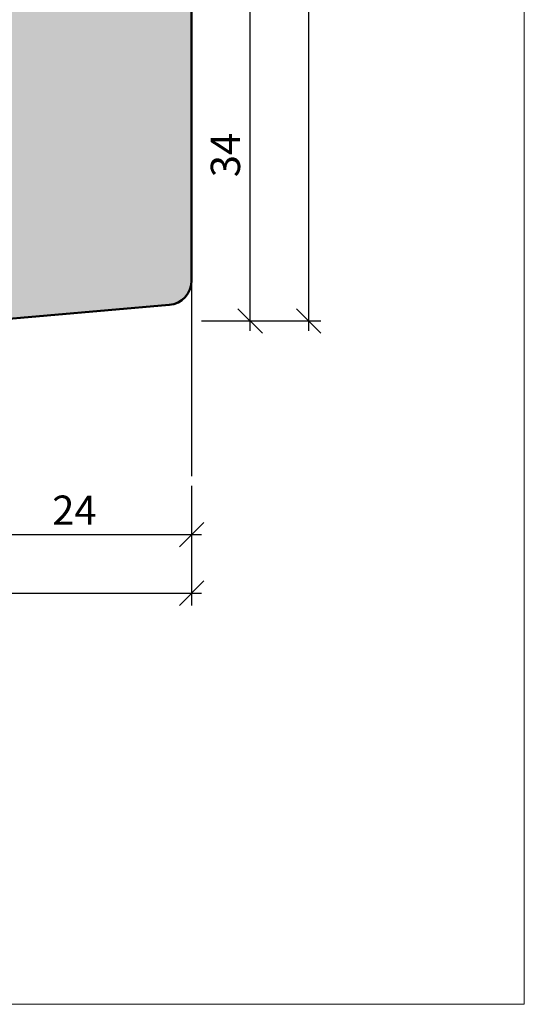
# Model space of a CAD drawing. Extents: x 574 to 1125, y 842 to 2759.
# Drawn here: x 857 to 909, y 2342 to 2443 of the extents above; entities that cross this region are included whole.
import ezdxf

# ---------------------------------------------------------------- set-up
doc = ezdxf.new("R2010")
doc.units = 0
doc.layers.get('0').update_dxf_attribs({"linetype": 'CONTINUOUS', "lineweight": 0})
doc.layers.get('Defpoints').update_dxf_attribs({"linetype": 'CONTINUOUS', "lineweight": 0})
doc.layers.add('Bemassung', color=210, linetype='CONTINUOUS', lineweight=9)
doc.layers.add('Flügel', color=46, linetype='CONTINUOUS', lineweight=50)
doc.layers.add('PR Linie', color=252, linetype='CONTINUOUS')
doc.layers.add('Schraffur Solid', color=254, linetype='CONTINUOUS')
doc.styles.get("Standard").update_dxf_attribs({"font": 'arial.ttf'})
doc.dimstyles.get("Standard").update_dxf_attribs({"dimtxt": 2.5, "dimasz": 2.5, "dimexe": 1.25, "dimexo": 0.625, "dimtad": 1, "dimtoh": 1, "dimdsep": 46, "dimlunit": 6, "dimtxsty": 'Standard', "dimblk": 'OBLIQUE', "dimcen": 2.5, "dimadec": 0, "dimazin": 0, "dimtfac": 1, "dimtmove": 0, "dimatfit": 3, "dimldrblk": 'OBLIQUE', "dimfxl": 1, "dimtolj": 1, "dimtzin": 0, "dimarcsym": 0})

# ---------------------------------------------------------------- blocks, each defined once
blk = doc.blocks.new('_OBLIQUE')
at = {"color": 0, "linetype": 'ByBlock'}
blk.add_line((-0.5, -0.5), (0.5, 0.5), dxfattribs=at)
blk = doc.blocks.new('*D19')
at = {"layer": 'Bemassung', "color": 0, "lineweight": -2, "transparency": 16777216}
for p, q in [((880.9851585260078, 2410.677978434642), (880.9851585260078, 2446.677272028651)), ((875.9851585260078, 2445.677272028651), (882.2351585260078, 2445.677272028651)), ((875.9851585260078, 2411.677978434642), (882.2351585260078, 2411.677978434642))]:
    blk.add_line(p, q, dxfattribs=at)
at = {"layer": 'Defpoints', "color": 0, "transparency": 16777216}
for p in [(874.9851585260078, 2445.677272028651), (880.9851585260078, 2445.677272028651), (874.9851585260078, 2411.677978434642)]:
    blk.add_point(p, dxfattribs=at)
at = {"layer": 'Bemassung', "color": 0, "lineweight": -2, "transparency": 16777216, "xscale": 2.5, "yscale": 2.5, "zscale": 2.5}
for p, rotation in [((880.9851585260078, 2445.677272028651), 90), ((880.9851585260078, 2411.677978434642), 270)]:
    blk.add_blockref('_OBLIQUE', p, dxfattribs=dict(at, rotation=rotation))
at = {"layer": 'Bemassung', "color": 0, "transparency": 16777216, "insert": (878.4524163704821, 2428.677625231646), "char_height": 3, "attachment_point": 5, "rotation": 90}
blk.add_mtext('\\A1;34', dxfattribs=at)
blk = doc.blocks.new('*D21')
at = {"layer": 'Bemassung', "color": 0, "lineweight": -2, "transparency": 16777216}
for p, q in [((886.9851585260078, 2410.677978434642), (886.9851585260078, 2484.677369196111)), ((875.9851585260078, 2483.677369196111), (888.2351585260078, 2483.677369196111)), ((875.9851585260078, 2411.677978434642), (888.2351585260078, 2411.677978434642))]:
    blk.add_line(p, q, dxfattribs=at)
at = {"layer": 'Defpoints', "color": 0, "transparency": 16777216}
for p in [(874.9851585260078, 2483.677369196111), (886.9851585260078, 2483.677369196111), (874.9851585260078, 2411.677978434642)]:
    blk.add_point(p, dxfattribs=at)
at = {"layer": 'Bemassung', "color": 0, "lineweight": -2, "transparency": 16777216, "xscale": 2.5, "yscale": 2.5, "zscale": 2.5}
for p, rotation in [((886.9851585260078, 2483.677369196111), 90), ((886.9851585260078, 2411.677978434642), 270)]:
    blk.add_blockref('_OBLIQUE', p, dxfattribs=dict(at, rotation=rotation))
at = {"layer": 'Bemassung', "color": 0, "transparency": 16777216, "insert": (884.4790193718463, 2447.677673815376), "char_height": 3, "attachment_point": 5, "rotation": 90}
blk.add_mtext('\\A1;72', dxfattribs=at)
blk = doc.blocks.new('*D41')
at = {"layer": 'Bemassung', "color": 0, "lineweight": -2, "transparency": 16777216}
for p, q in [((850.9851585260079, 2394.772132137563), (850.9851585260079, 2388.522132137563)), ((874.9851585260079, 2394.772132137563), (874.9851585260079, 2388.522132137563)), ((849.9851585260079, 2389.772132137563), (875.9851585260079, 2389.772132137563))]:
    blk.add_line(p, q, dxfattribs=at)
at = {"layer": 'Defpoints', "color": 0, "transparency": 16777216}
for p in [(850.9851585260079, 2395.772132137563), (874.9851585260079, 2395.772132137563), (874.9851585260079, 2389.772132137563)]:
    blk.add_point(p, dxfattribs=at)
at = {"layer": 'Bemassung', "color": 0, "lineweight": -2, "transparency": 16777216, "xscale": 2.5, "yscale": 2.5, "zscale": 2.5, "rotation": 180}
blk.add_blockref('_OBLIQUE', (850.9851585260079, 2389.772132137563), dxfattribs=at)
at = {"layer": 'Bemassung', "color": 0, "lineweight": -2, "transparency": 16777216, "xscale": 2.5, "yscale": 2.5, "zscale": 2.5}
blk.add_blockref('_OBLIQUE', (874.9851585260079, 2389.772132137563), dxfattribs=at)
at = {"layer": 'Bemassung', "color": 0, "transparency": 16777216, "insert": (862.9851585260079, 2392.278271291724), "char_height": 3, "attachment_point": 5}
blk.add_mtext('\\A1;24', dxfattribs=at)
blk = doc.blocks.new('*D42')
at = {"layer": 'Bemassung', "color": 0, "lineweight": -2, "transparency": 16777216}
for p, q in [((777.9851585260081, 2394.772132137563), (777.9851585260081, 2382.522132137563)), ((874.9851585260079, 2394.772132137563), (874.9851585260079, 2382.522132137563)), ((776.9851585260081, 2383.772132137563), (875.9851585260079, 2383.772132137563))]:
    blk.add_line(p, q, dxfattribs=at)
at = {"layer": 'Defpoints', "color": 0, "transparency": 16777216}
for p in [(777.9851585260081, 2395.772132137563), (874.9851585260079, 2395.772132137563), (874.9851585260079, 2383.772132137563)]:
    blk.add_point(p, dxfattribs=at)
at = {"layer": 'Bemassung', "color": 0, "lineweight": -2, "transparency": 16777216, "xscale": 2.5, "yscale": 2.5, "zscale": 2.5, "rotation": 180}
blk.add_blockref('_OBLIQUE', (777.9851585260081, 2383.772132137563), dxfattribs=at)
at = {"layer": 'Bemassung', "color": 0, "lineweight": -2, "transparency": 16777216, "xscale": 2.5, "yscale": 2.5, "zscale": 2.5}
blk.add_blockref('_OBLIQUE', (874.9851585260079, 2383.772132137563), dxfattribs=at)
at = {"layer": 'Bemassung', "color": 0, "transparency": 16777216, "insert": (826.485158526008, 2386.303851100728), "char_height": 3, "attachment_point": 5}
blk.add_mtext('\\A1;97', dxfattribs=at)

msp = doc.modelspace()

# ---------------------------------------------------------------- hatches: boundary and pattern name
at = {"layer": 'Schraffur Solid'}
h = msp.add_hatch(color=256, dxfattribs=at)
h.dxf.hatch_style = 1
edge = h.paths.add_edge_path()
edge.add_line((853.485158526008, 2477.677272028651), (834.985158526008, 2477.677272028651))
edge.add_line((834.985158526008, 2477.677272028651), (834.985158526008, 2471.177272028651))
edge.add_arc((833.485158526008, 2471.177272028651), 1.5, -90, 0, ccw=False)
edge.add_line((833.485158526008, 2469.677272028651), (828.985158526008, 2469.677272028651))
edge.add_line((828.985158526008, 2469.677272028651), (827.985158526008, 2470.677272028651))
edge.add_line((827.985158526008, 2470.677272028651), (827.985158526008, 2477.677272028651))
edge.add_line((827.985158526008, 2477.677272028651), (824.1851585260081, 2477.677272028651))
edge.add_line((824.1851585260081, 2477.677272028651), (823.985158526008, 2477.677272028651))
edge.add_line((823.985158526008, 2477.677272028651), (823.985158526008, 2463.677272028651))
edge.add_line((823.985158526008, 2463.677272028651), (822.985158526008, 2462.677272028651))
edge.add_line((822.985158526008, 2462.677272028651), (820.985158526008, 2462.677272028651))
edge.add_line((820.985158526008, 2462.677272028651), (820.985158526008, 2459.177272028651))
edge.add_arc((819.485158526008, 2459.177272028651), 1.5, -90, 0, ccw=False)
edge.add_line((819.485158526008, 2457.677272028651), (809.985158526008, 2457.677272028651))
edge.add_line((809.985158526008, 2457.677272028651), (808.985158526008, 2458.677272028651))
edge.add_line((808.985158526008, 2458.677272028651), (808.985158526008, 2465.677272028651))
edge.add_line((808.985158526008, 2465.677272028651), (805.1851585260081, 2465.677272028651))
edge.add_line((805.1851585260081, 2465.677272028651), (804.985158526008, 2465.677272028651))
edge.add_line((804.985158526008, 2465.677272028651), (804.985158526008, 2451.677272028651))
edge.add_line((804.985158526008, 2451.677272028651), (803.985158526008, 2450.677272028651))
edge.add_line((803.985158526008, 2450.677272028651), (801.985158526008, 2450.677272028651))
edge.add_line((801.985158526008, 2450.677272028651), (801.985158526008, 2446.677272028651))
edge.add_arc((800.985158526008, 2446.677272028651), 1, -90, 0, ccw=False)
edge.add_line((800.985158526008, 2445.677272028651), (794.985158526008, 2445.677272028651))
edge.add_arc((794.985158526008, 2446.677272028651), 1, 180, 270, ccw=False)
edge.add_line((793.985158526008, 2446.677272028651), (793.985158526008, 2450.677272028651))
edge.add_line((793.985158526008, 2450.677272028651), (792.485158526008, 2450.677272028651))
edge.add_line((792.485158526008, 2450.677272028651), (790.985158526008, 2452.177272028651))
edge.add_line((790.985158526008, 2452.177272028651), (790.985158526008, 2540.677272028651))
edge.add_line((790.985158526008, 2540.677272028651), (854.9851585260083, 2540.677272028651))
edge.add_line((854.9851585260083, 2540.677272028651), (854.985158526008, 2479.177272028651))
edge.add_line((854.985158526008, 2479.177272028651), (853.485158526008, 2477.677272028651))
edge = h.paths.add_edge_path()
edge.add_line((828.5620792806543, 2453.68151503354), (813.3543186354007, 2452.884510070254))
edge.add_arc((813.4851585260079, 2450.387936233368), 2.500000000000015, 92.99999999999775, 180)
edge.add_line((810.9851585260079, 2450.387936233368), (810.9851585260079, 2431.677369196111))
edge.add_line((810.9851585260079, 2431.677369196111), (821.9851585260079, 2431.677369196111))
edge.add_line((821.9851585260079, 2431.677369196111), (822.9851585260079, 2432.677369196111))
edge.add_line((822.9851585260079, 2432.677369196111), (822.9851585260079, 2437.677369196111))
edge.add_line((822.9851585260079, 2437.677369196111), (826.9851585260079, 2437.677369196111))
edge.add_line((826.9851585260079, 2437.677369196111), (826.9851585260079, 2431.677369196111))
edge.add_line((826.9851585260079, 2431.677369196111), (852.9851585260078, 2431.677369196111))
edge.add_line((852.9851585260078, 2431.677369196111), (852.9851585260078, 2421.680288823518))
edge.add_line((852.9851585260078, 2421.680288823518), (855.9851585260078, 2421.680288823518))
edge.add_line((855.9851585260078, 2421.680288823518), (855.9851585260078, 2418.680288823518))
edge.add_line((855.9851585260078, 2418.680288823518), (852.9851585260078, 2418.680288823518))
edge.add_line((852.9851585260078, 2418.680288823518), (852.9851585260078, 2412.624485763615))
edge.add_line((852.9851585260078, 2412.624485763615), (853.9315686875216, 2411.678075602102))
edge.add_line((853.9315686875216, 2411.678075602102), (872.7030478828816, 2413.320367229308))
edge.add_arc((872.4851585260126, 2415.810853974538), 2.50000000000027, 274.9999999999966, 359.9999999999896)
edge.add_line((874.9851585260124, 2415.810853974538), (874.985158526008, 2481.177369196111))
edge.add_arc((872.485158526008, 2481.177369196111), 2.5, 0, 90)
edge.add_line((872.485158526008, 2483.677369196111), (856.4851585260079, 2483.677369196111))
edge.add_arc((856.4851585260079, 2482.177369196111), 1.5, 90, 180)
edge.add_line((854.9851585260079, 2482.177369196111), (854.985158526008, 2467.177369196111))
edge.add_arc((853.485158526008, 2467.177369196111), 1.5, -90, 0, ccw=False)
edge.add_line((853.485158526008, 2465.677369196111), (831.4829763928942, 2465.677369196111))
edge.add_arc((831.4829763928943, 2464.177369196111), 1.499999999999545, 90.00000000000435, 180.0038139838121)
edge.add_line((829.9829763962177, 2464.177269346249), (829.9835753429666, 2455.179559185534))
edge.add_arc((828.4835753462899, 2455.179459335672), 1.500000000000038, -86.99999999999909, 0.003813983794827891, ccw=False)

# ---------------------------------------------------------------- linework, layer by layer
msp.add_lwpolyline([(909.0563220519707, 2341.633490409397), (909.0563220519707, 2622.633490409397), (727.0563220519707, 2622.633490409398), (727.0563220519707, 2341.633490409397)], close=True)
at = {"layer": 'Flügel'}
msp.add_lwpolyline([(810.9851585260079, 2450.387936233368), (810.9851585260079, 2431.677369196111), (821.9851585260079, 2431.677369196111), (822.9851585260079, 2432.677369196111), (822.9851585260079, 2437.677369196111), (826.9851585260079, 2437.677369196111), (826.9851585260079, 2431.677369196111), (852.9851585260078, 2431.677369196111), (852.9851585260078, 2421.680288823518), (855.9851585260078, 2421.680288823518), (855.9851585260078, 2418.680288823518), (852.9851585260078, 2418.680288823518), (852.9851585260078, 2412.624485763615), (853.9315686875216, 2411.678075602102), (872.7030478828816, 2413.320367229308, 0.3888787318529866), (874.9851585260124, 2415.810853974538), (874.985158526008, 2481.177369196111, 0.414213562373095)], format="xyb", dxfattribs=at)
at = {"layer": 'PR Linie'}
msp.add_line((874.9851585260124, 2415.810853974538), (874.9851585260079, 2395.772132137563), dxfattribs=at)

# ---------------------------------------------------------------- dimensions: what is measured, and where the dimension line sits
at = {"layer": 'Bemassung'}
for base, p2, picture, middle in [((886.9851585260078, 2483.677369196111), (874.9851585260078, 2483.677369196111), '*D21', (884.4790193718463, 2447.677673815376)), ((880.9851585260078, 2445.677272028651), (874.9851585260078, 2445.677272028651), '*D19', (878.4524163704821, 2428.677625231646))]:
    dim = msp.add_linear_dim(base=base, p1=(874.9851585260078, 2411.677978434642), p2=p2, angle=90, dimstyle='Standard', override={"dimtxt": 3, "dimexo": 1, "dimgap": 1, "dimdec": 1, "dimdle": 1, "dimtdec": 1}, dxfattribs=at)
    dim.commit()
    dim.dimension.update_dxf_attribs({"geometry": picture, "text_midpoint": middle})
for base, p1, override, picture, middle in [((874.9851585260079, 2383.772132137563), (777.9851585260081, 2395.772132137563), {"dimtxt": 3, "dimexo": 1, "dimgap": 1, "dimdec": 1, "dimdle": 1, "dimtdec": 1}, '*D42', (826.485158526008, 2386.303851100728)), ((874.9851585260079, 2389.772132137563), (850.9851585260079, 2395.772132137563), {"dimtxt": 3, "dimexo": 1, "dimgap": 1, "dimdec": 1, "dimdle": 1, "dimtdec": 1, "dimtmove": 1}, '*D41', (862.9851585260079, 2392.278271291724))]:
    dim = msp.add_linear_dim(base=base, p1=p1, p2=(874.9851585260079, 2395.772132137563), dimstyle='Standard', override=override, dxfattribs=at)
    dim.commit()
    dim.dimension.update_dxf_attribs({"geometry": picture, "text_midpoint": middle})

doc.saveas('drawing.dxf')
